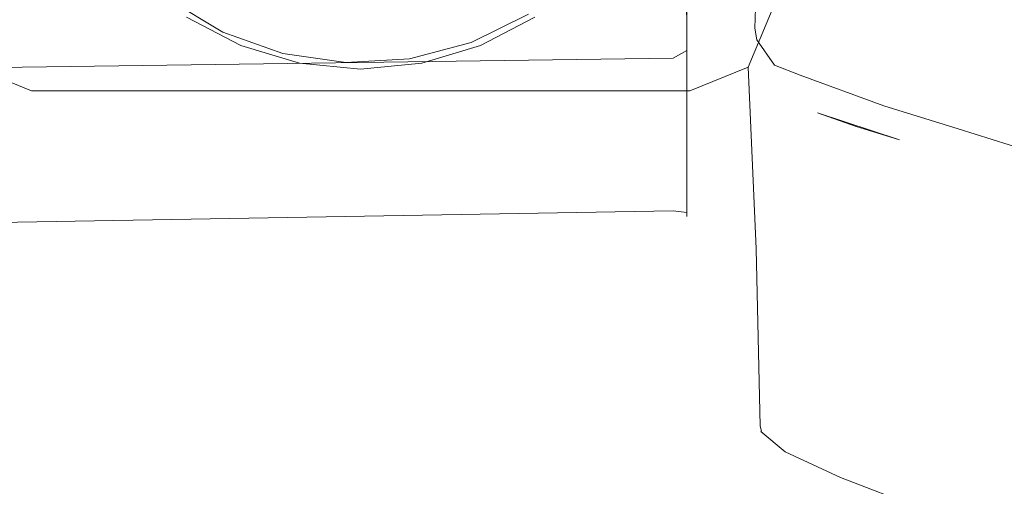
# Model space of a CAD drawing. Extents: x -50 to 464, y -114 to 0.
# Drawn here: x 39 to 73, y -71 to -55 of the extents above; entities that cross this region are included whole.
import ezdxf

# ---------------------------------------------------------------- set-up
doc = ezdxf.new("R2010")
doc.units = 0
doc.header["$LTSCALE"] = 500
doc.header["$MEASUREMENT"] = 0
doc.layers.add('FERRO_CHROM', color=7, linetype='Continuous')

msp = doc.modelspace()

# ---------------------------------------------------------------- linework, layer by layer
at = {"layer": 'FERRO_CHROM', "lineweight": 0}
for points, invisible_edges in [([(24.528, -23.397, -330.882), (42.832, -33.744, -332.382), (24.528, -55.895, -336.612), (24.528, -23.397, -330.882)], 15), ([(24.528, -29.475, -296.414), (24.24, -29.475, -296.414), (24.528, -61.973, -302.145), (40.925, -52.664, -300.793)], 15), ([(24.528, -55.895, -336.612), (42.832, -33.744, -332.382), (41.689, -35.556, -332.721), (24.528, -55.895, -336.612)], 15), ([(38.944, -57.47, -300.796), (36.892, -56.631, -300.648), (36.92, -35.076, -296.847), (39.036, -34.212, -296.695)], 15), ([(39.036, -34.212, -296.695), (42.491, -47.611, -299.057), (38.944, -57.47, -300.796), (39.036, -34.212, -296.695)], 15), ([(62.14, -57.47, -300.796), (58.58, -47.67, -299.068), (62.049, -34.212, -296.695), (62.14, -57.47, -300.796)], 15), ([(64.165, -35.076, -296.847), (64.192, -56.631, -300.648), (62.14, -57.47, -300.796), (62.049, -34.212, -296.695)], 15), ([(64.192, -56.631, -300.648), (64.165, -35.076, -296.847), (65.042, -37.16, -297.214), (64.192, -56.631, -300.648)], 13), ([(24.528, -55.895, -336.612), (41.689, -35.556, -332.721), (40.98, -37.574, -333.09), (24.528, -55.895, -336.612)], 15), ([(64.192, -56.631, -300.648), (65.042, -37.16, -297.214), (65.042, -54.609, -300.291), (64.192, -56.631, -300.648)], 15), ([(24.528, -55.895, -336.612), (40.98, -37.574, -333.09), (40.74, -39.695, -333.468), (24.528, -55.895, -336.612)], 15), ([(24.528, -55.895, -336.612), (40.74, -39.695, -333.468), (40.981, -41.822, -333.839), (24.528, -55.895, -336.612)], 13), ([(24.528, -55.895, -336.612), (40.981, -41.822, -333.839), (41.692, -43.845, -334.183), (24.528, -55.895, -336.612)], 15), ([(24.528, -55.895, -336.612), (41.692, -43.845, -334.183), (42.835, -45.664, -334.483), (24.528, -55.895, -336.612)], 15), ([(63.741, -54.789, -181.003), (64.435, -55.26, -181.086), (64.733, -45.63, -239.048), (63.808, -44.719, -238.887)], 15), ([(24.528, -55.895, -336.612), (42.835, -45.664, -334.483), (44.36, -47.193, -334.726), (24.528, -55.895, -336.612)], 15), ([(64.733, -45.63, -239.048), (64.435, -55.26, -181.086), (65.042, -56.736, -181.346), (64.733, -45.63, -239.048)], 14), ([(64.733, -45.63, -239.048), (65.042, -56.736, -181.346), (65.042, -47.068, -237.613), (64.733, -45.63, -239.048)], 15), ([(65.042, -47.068, -237.613), (65.042, -58.4, -270.155), (65.042, -46.8, -239.209), (65.042, -47.068, -237.613)], 15), ([(65.042, -46.8, -239.209), (65.042, -58.4, -270.155), (65.042, -54.609, -300.291), (65.042, -46.8, -239.209)], 15), ([(24.528, -55.895, -336.612), (44.36, -47.193, -334.726), (46.186, -48.354, -334.898), (24.528, -55.895, -336.612)], 15), ([(65.042, -56.736, -181.346), (65.042, -68.262, -186.003), (65.042, -61.965, -241.064), (65.042, -47.068, -237.613)], 15), ([(65.042, -47.068, -237.613), (65.042, -61.965, -241.064), (65.042, -58.4, -270.155), (65.042, -47.068, -237.613)], 15), ([(24.528, -55.895, -336.612), (52.523, -49.174, -334.931), (61.527, -47.243, -334.43), (24.528, -55.895, -336.612)], 15), ([(61.545, -55.371, -335.863), (24.528, -55.895, -336.612), (61.545, -47.243, -334.43), (61.545, -55.371, -335.863)], 15), ([(61.536, -47.243, -334.43), (24.528, -55.895, -336.612), (61.527, -47.243, -334.43), (61.536, -47.243, -334.43)], 15), ([(55.111, -55.253, -302.489), (56.189, -54.685, -302.41), (56.451, -47.428, -334.553), (54.588, -48.516, -334.778)], 11), ([(61.964, -47.359, -334.349), (62.037, -55.396, -335.726), (61.545, -55.371, -335.863), (61.545, -47.243, -334.43)], 14), ([(62.348, -47.74, -334.083), (62.396, -55.459, -335.366), (62.037, -55.396, -335.726), (61.964, -47.359, -334.349)], 15), ([(38.944, -57.47, -300.796), (42.491, -47.611, -299.057), (44.06, -50.867, -299.631), (38.944, -57.47, -300.796)], 13), ([(62.14, -57.47, -300.796), (56.989, -50.91, -299.639), (58.58, -47.67, -299.068), (62.14, -57.47, -300.796)], 13), ([(62.396, -55.459, -335.366), (62.348, -47.74, -334.083), (62.479, -48.045, -333.868), (62.396, -55.459, -335.366)], 15), ([(62.396, -55.459, -335.366), (62.479, -48.045, -333.868), (62.527, -48.401, -333.619), (62.396, -55.459, -335.366)], 15), ([(24.528, -55.895, -336.612), (46.186, -48.354, -334.898), (48.218, -49.089, -334.992), (24.528, -55.895, -336.612)], 15), ([(46.186, -48.354, -334.898), (44.612, -54.576, -302.166), (45.671, -55.163, -302.29), (46.186, -48.354, -334.898)], 15), ([(46.795, -55.63, -302.394), (48.218, -49.089, -334.992), (46.186, -48.354, -334.898), (45.671, -55.163, -302.29)], 13), ([(53.979, -55.698, -302.545), (54.588, -48.516, -334.778), (52.523, -49.174, -334.931), (52.809, -56.016, -302.579)], 13), ([(54.588, -48.516, -334.778), (53.979, -55.698, -302.545), (55.111, -55.253, -302.489), (54.588, -48.516, -334.778)], 15), ([(62.396, -55.459, -335.366), (62.527, -48.401, -333.619), (62.527, -55.545, -334.879), (62.396, -55.459, -335.366)], 15), ([(62.527, -55.545, -334.879), (62.527, -48.401, -333.619), (62.527, -53.907, -302.393), (62.527, -61.051, -303.653)], 15), ([(24.528, -55.895, -336.612), (48.218, -49.089, -334.992), (50.356, -49.367, -335.003), (24.528, -55.895, -336.612)], 15), ([(24.528, -55.895, -336.612), (50.356, -49.367, -335.003), (52.523, -49.174, -334.931), (24.528, -55.895, -336.612)], 15), ([(48.218, -49.089, -334.992), (46.795, -55.63, -302.394), (47.968, -55.973, -302.478), (48.218, -49.089, -334.992)], 15), ([(47.968, -55.973, -302.478), (49.172, -56.184, -302.538), (50.356, -49.367, -335.003), (48.218, -49.089, -334.992)], 11), ([(51.614, -56.204, -302.589), (52.523, -49.174, -334.931), (50.356, -49.367, -335.003), (50.393, -56.261, -302.575)], 13), ([(52.523, -49.174, -334.931), (51.614, -56.204, -302.589), (52.809, -56.016, -302.579), (52.523, -49.174, -334.931)], 15), ([(50.356, -49.367, -335.003), (49.172, -56.184, -302.538), (50.393, -56.261, -302.575), (50.356, -49.367, -335.003)], 15), ([(44.986, -50.016, -322.836), (45.831, -50.514, -322.924), (46.314, -55.868, -300.513), (44.402, -54.862, -300.336)], 10), ([(56.673, -54.863, -300.336), (54.762, -55.868, -300.513), (54.367, -50.922, -322.996), (56.095, -50.012, -322.835)], 10), ([(46.314, -55.868, -300.513), (45.831, -50.514, -322.924), (46.722, -50.928, -322.997), (46.314, -55.868, -300.513)], 13), ([(38.944, -57.47, -300.796), (44.06, -50.867, -299.631), (46.932, -53.146, -300.033), (38.944, -57.47, -300.796)], 13), ([(48.381, -56.486, -300.622), (46.314, -55.868, -300.513), (46.722, -50.928, -322.997), (48.596, -51.485, -323.095)], 10), ([(54.762, -55.868, -300.513), (52.691, -56.486, -300.622), (52.494, -51.482, -323.094), (54.367, -50.922, -322.996)], 10), ([(62.14, -57.47, -300.796), (54.133, -53.156, -300.035), (56.989, -50.91, -299.639), (62.14, -57.47, -300.796)], 13), ([(48.596, -51.485, -323.095), (50.546, -51.673, -323.128), (50.538, -56.695, -300.659), (48.381, -56.486, -300.622)], 10), ([(52.691, -56.486, -300.622), (50.538, -56.695, -300.659), (50.546, -51.673, -323.128), (52.494, -51.482, -323.094)], 10), ([(59.721, -51.861, -299.807), (44.402, -54.862, -300.336), (52.691, -56.486, -300.622), (59.721, -51.861, -299.807)], 15), ([(59.721, -51.861, -299.807), (52.691, -56.486, -300.622), (56.673, -54.863, -300.336), (59.721, -51.861, -299.807)], 15), ([(24.528, -61.973, -302.145), (42.641, -54.501, -301.148), (40.925, -52.664, -300.793), (24.528, -61.973, -302.145)], 15), ([(38.944, -57.47, -300.796), (46.932, -53.146, -300.033), (48.692, -53.758, -300.141), (38.944, -57.47, -300.796)], 13), ([(38.944, -57.47, -300.796), (54.133, -53.156, -300.035), (62.14, -57.47, -300.796), (38.944, -57.47, -300.796)], 15), ([(50.542, -53.965, -300.178), (54.133, -53.156, -300.035), (38.944, -57.47, -300.796), (50.542, -53.965, -300.178)], 14), ([(56.454, -54.766, -301.942), (56.665, -55.148, -301.636), (58.498, -53.727, -301.418), (58.235, -53.405, -301.714)], 15), ([(38.944, -57.47, -300.796), (48.692, -53.758, -300.141), (50.542, -53.965, -300.178), (38.944, -57.47, -300.796)], 13), ([(56.665, -55.148, -301.636), (56.834, -55.628, -301.598), (58.835, -54.089, -301.362), (58.498, -53.727, -301.418)], 15), ([(56.834, -55.628, -301.598), (61.545, -61.225, -302.668), (58.835, -54.089, -301.362), (56.834, -55.628, -301.598)], 15), ([(58.835, -54.089, -301.362), (61.545, -61.225, -302.668), (61.545, -54.081, -301.409), (58.835, -54.089, -301.362)], 15), ([(62.037, -61.2, -302.806), (62.037, -54.057, -301.546), (61.545, -54.081, -301.409), (61.545, -61.225, -302.668)], 14), ([(62.037, -61.2, -302.806), (62.396, -61.137, -303.165), (62.396, -53.993, -301.906), (62.037, -54.057, -301.546)], 15), ([(62.527, -61.051, -303.653), (62.527, -53.907, -302.393), (62.396, -53.993, -301.906), (62.396, -61.137, -303.165)], 15), ([(45.679, -55.399, -301.853), (43.766, -54.237, -301.612), (43.54, -54.598, -301.303), (45.519, -55.801, -301.551)], 15), ([(43.766, -54.237, -301.612), (45.679, -55.399, -301.853), (44.612, -54.576, -302.166), (43.766, -54.237, -301.612)], 14), ([(24.528, -61.973, -302.145), (44.697, -55.929, -301.436), (42.641, -54.501, -301.148), (24.528, -61.973, -302.145)], 15), ([(44.697, -55.929, -301.436), (43.54, -54.598, -301.303), (42.641, -54.501, -301.148), (44.697, -55.929, -301.436)], 15), ([(44.697, -55.929, -301.436), (45.519, -55.801, -301.551), (43.54, -54.598, -301.303), (44.697, -55.929, -301.436)], 15), ([(44.612, -54.576, -302.166), (45.679, -55.399, -301.853), (45.671, -55.163, -302.29), (44.612, -54.576, -302.166)], 15), ([(54.44, -55.763, -302.08), (56.454, -54.766, -301.942), (55.111, -55.253, -302.489), (54.44, -55.763, -302.08)], 14), ([(56.454, -54.766, -301.942), (54.44, -55.763, -302.08), (54.582, -56.179, -301.78), (56.665, -55.148, -301.636)], 15), ([(55.111, -55.253, -302.489), (56.454, -54.766, -301.942), (56.189, -54.685, -302.41), (55.111, -55.253, -302.489)], 15), ([(62.89, -54.617, -180.972), (63.818, -55.209, -178.6), (63.741, -54.789, -181.003), (62.89, -54.617, -180.972)], 15), ([(62.916, -54.83, -179.762), (63.818, -55.209, -178.6), (62.89, -54.617, -180.972), (62.916, -54.83, -179.762)], 15), ([(64.503, -55.661, -178.724), (64.435, -55.26, -181.086), (63.741, -54.789, -181.003), (63.818, -55.209, -178.6)], 14), ([(65.042, -54.609, -300.291), (65.042, -58.4, -270.155), (64.192, -56.631, -300.648), (65.042, -54.609, -300.291)], 11), ([(62.983, -55.05, -178.519), (37.884, -55.429, -176.253), (37.778, -55.548, -175.492), (63.33, -55.582, -175.27)], 15), ([(38.016, -55.235, -177.436), (37.884, -55.429, -176.253), (62.983, -55.05, -178.519), (38.016, -55.235, -177.436)], 15), ([(38.102, -55.05, -178.519), (38.016, -55.235, -177.436), (62.983, -55.05, -178.519), (38.102, -55.05, -178.519)], 15), ([(38.168, -54.83, -179.762), (38.102, -55.05, -178.519), (62.983, -55.05, -178.519), (62.916, -54.83, -179.762)], 15), ([(48.381, -56.486, -300.622), (44.402, -54.862, -300.336), (46.314, -55.868, -300.513), (48.381, -56.486, -300.622)], 15), ([(52.691, -56.486, -300.622), (44.402, -54.862, -300.336), (48.381, -56.486, -300.622), (52.691, -56.486, -300.622)], 15), ([(45.671, -55.163, -302.29), (45.679, -55.399, -301.853), (46.795, -55.63, -302.394), (45.671, -55.163, -302.29)], 15), ([(56.673, -54.863, -300.336), (52.691, -56.486, -300.622), (54.762, -55.868, -300.513), (56.673, -54.863, -300.336)], 15), ([(56.665, -55.148, -301.636), (54.582, -56.179, -301.78), (54.543, -56.72, -301.75), (56.834, -55.628, -301.598)], 15), ([(62.983, -55.05, -178.519), (63.818, -55.209, -178.6), (62.916, -54.83, -179.762), (62.983, -55.05, -178.519)], 15), ([(62.983, -55.05, -178.519), (63.33, -55.582, -175.27), (64.326, -55.8, -175.536), (63.818, -55.209, -178.6)], 15), ([(24.531, -56.411, -336.567), (24.528, -55.895, -336.612), (61.545, -55.371, -335.863), (61.551, -55.887, -335.818)], 15), ([(47.793, -56.152, -302.025), (45.679, -55.399, -301.853), (45.519, -55.801, -301.551), (47.705, -56.579, -301.727)], 15), ([(45.679, -55.399, -301.853), (47.793, -56.152, -302.025), (46.795, -55.63, -302.394), (45.679, -55.399, -301.853)], 14), ([(53.979, -55.698, -302.545), (54.44, -55.763, -302.08), (55.111, -55.253, -302.489), (53.979, -55.698, -302.545)], 15), ([(62.037, -55.396, -335.726), (61.551, -55.887, -335.818), (61.545, -55.371, -335.863), (62.037, -55.396, -335.726)], 15), ([(61.552, -56.118, -335.698), (61.551, -55.887, -335.818), (62.037, -55.396, -335.726), (61.552, -56.118, -335.698)], 15), ([(61.552, -56.118, -335.698), (62.037, -55.396, -335.726), (62.041, -56.037, -335.582), (61.552, -56.118, -335.698)], 13), ([(62.037, -55.396, -335.726), (62.396, -55.459, -335.366), (62.397, -55.828, -335.283), (62.041, -56.037, -335.582)], 15), ([(62.397, -55.828, -335.283), (62.396, -55.459, -335.366), (62.527, -55.545, -334.879), (62.397, -55.828, -335.283)], 15), ([(64.503, -55.661, -178.724), (63.818, -55.209, -178.6), (64.326, -55.8, -175.536), (65.126, -56.554, -175.77)], 7), ([(64.435, -55.26, -181.086), (65.061, -56.92, -180.18), (65.042, -56.736, -181.346), (64.435, -55.26, -181.086)], 15), ([(64.435, -55.26, -181.086), (64.503, -55.661, -178.724), (65.116, -57.103, -179.017), (65.061, -56.92, -180.18)], 15), ([(63.468, -55.706, -174.455), (36.972, -56.133, -171.52), (36.58, -56.337, -170.091), (64.638, -56.4, -169.655)], 15), ([(36.972, -56.133, -171.52), (63.468, -55.706, -174.455), (37.263, -55.96, -172.728), (36.972, -56.133, -171.52)], 15), ([(37.263, -55.96, -172.728), (63.468, -55.706, -174.455), (37.472, -55.815, -173.717), (37.263, -55.96, -172.728)], 15), ([(37.472, -55.815, -173.717), (63.468, -55.706, -174.455), (37.615, -55.701, -174.485), (37.472, -55.815, -173.717)], 15), ([(63.33, -55.582, -175.27), (37.716, -55.608, -175.102), (37.615, -55.701, -174.485), (63.468, -55.706, -174.455)], 15), ([(37.716, -55.608, -175.102), (63.33, -55.582, -175.27), (37.778, -55.548, -175.492), (37.716, -55.608, -175.102)], 15), ([(47.032, -56.905, -301.649), (45.519, -55.801, -301.551), (44.697, -55.929, -301.436), (47.032, -56.905, -301.649)], 15), ([(47.032, -56.905, -301.649), (47.705, -56.579, -301.727), (45.519, -55.801, -301.551), (47.032, -56.905, -301.649)], 15), ([(46.795, -55.63, -302.394), (47.793, -56.152, -302.025), (47.968, -55.973, -302.478), (46.795, -55.63, -302.394)], 15), ([(52.267, -56.34, -302.142), (54.44, -55.763, -302.08), (52.809, -56.016, -302.579), (52.267, -56.34, -302.142)], 14), ([(54.44, -55.763, -302.08), (52.267, -56.34, -302.142), (52.334, -56.775, -301.845), (54.582, -56.179, -301.78)], 15), ([(52.809, -56.016, -302.579), (54.44, -55.763, -302.08), (53.979, -55.698, -302.545), (52.809, -56.016, -302.579)], 15), ([(54.543, -56.72, -301.75), (61.545, -61.225, -302.668), (56.834, -55.628, -301.598), (54.543, -56.72, -301.75)], 15), ([(62.396, -56.032, -334.965), (62.037, -56.392, -335.028), (62.041, -56.037, -335.582), (62.397, -55.828, -335.283)], 15), ([(62.396, -56.032, -334.965), (62.397, -55.828, -335.283), (62.527, -55.545, -334.879), (62.396, -56.032, -334.965)], 15), ([(62.527, -61.051, -303.653), (62.396, -61.538, -303.739), (62.396, -56.032, -334.965), (62.527, -55.545, -334.879)], 15), ([(65.397, -56.522, -169.902), (64.326, -55.8, -175.536), (63.33, -55.582, -175.27), (65.397, -56.522, -169.902)], 15), ([(63.468, -55.706, -174.455), (65.397, -56.522, -169.902), (63.33, -55.582, -175.27), (63.468, -55.706, -174.455)], 15), ([(64.638, -56.4, -169.655), (65.397, -56.522, -169.902), (63.468, -55.706, -174.455), (64.638, -56.4, -169.655)], 15), ([(64.326, -55.8, -175.536), (65.397, -56.522, -169.902), (66.026, -56.918, -170.148), (65.126, -56.554, -175.77)], 15), ([(64.503, -55.661, -178.724), (65.126, -56.554, -175.77), (65.478, -57.585, -175.669), (65.116, -57.103, -179.017)], 15), ([(24.528, -61.973, -302.145), (47.032, -56.905, -301.649), (44.697, -55.929, -301.436), (24.528, -61.973, -302.145)], 15), ([(61.552, -56.118, -335.698), (24.531, -56.411, -336.567), (61.551, -55.887, -335.818), (61.552, -56.118, -335.698)], 15), ([(24.531, -56.411, -336.567), (61.552, -56.118, -335.698), (61.551, -56.311, -335.521), (24.531, -56.835, -336.27)], 11), ([(50.02, -56.468, -302.122), (47.793, -56.152, -302.025), (47.705, -56.579, -301.727), (50.009, -56.907, -301.826)], 15), ([(47.793, -56.152, -302.025), (50.02, -56.468, -302.122), (47.968, -55.973, -302.478), (47.793, -56.152, -302.025)], 14), ([(47.968, -55.973, -302.478), (50.02, -56.468, -302.122), (49.172, -56.184, -302.538), (47.968, -55.973, -302.478)], 15), ([(49.172, -56.184, -302.538), (50.02, -56.468, -302.122), (50.393, -56.261, -302.575), (49.172, -56.184, -302.538)], 15), ([(50.393, -56.261, -302.575), (52.267, -56.34, -302.142), (51.614, -56.204, -302.589), (50.393, -56.261, -302.575)], 15), ([(51.614, -56.204, -302.589), (52.267, -56.34, -302.142), (52.809, -56.016, -302.579), (51.614, -56.204, -302.589)], 15), ([(54.582, -56.179, -301.78), (52.334, -56.775, -301.845), (52.084, -57.31, -301.81), (54.543, -56.72, -301.75)], 15), ([(62.037, -56.392, -335.028), (61.545, -56.53, -335.052), (61.551, -56.311, -335.521), (62.041, -56.037, -335.582)], 7), ([(62.041, -56.037, -335.582), (61.551, -56.311, -335.521), (61.552, -56.118, -335.698), (62.041, -56.037, -335.582)], 14), ([(62.037, -61.898, -303.802), (62.037, -56.392, -335.028), (62.396, -56.032, -334.965), (62.396, -61.538, -303.739)], 15), ([(24.531, -56.835, -336.27), (61.551, -56.311, -335.521), (61.545, -56.53, -335.052), (24.528, -57.054, -335.801)], 15), ([(24.528, -62.784, -303.302), (24.528, -57.054, -335.801), (61.545, -56.53, -335.052), (61.545, -62.036, -303.826)], 15), ([(64.638, -56.4, -169.655), (35.371, -56.849, -166.613), (35.199, -56.915, -166.192), (66.101, -56.994, -165.687)], 15), ([(35.371, -56.849, -166.613), (64.638, -56.4, -169.655), (36.58, -56.337, -170.091), (35.371, -56.849, -166.613)], 15), ([(52.691, -56.486, -300.622), (48.381, -56.486, -300.622), (50.538, -56.695, -300.659), (52.691, -56.486, -300.622)], 15), ([(50.02, -56.468, -302.122), (50.009, -56.907, -301.826), (52.334, -56.775, -301.845), (52.267, -56.34, -302.142)], 15), ([(50.02, -56.468, -302.122), (52.267, -56.34, -302.142), (50.393, -56.261, -302.575), (50.02, -56.468, -302.122)], 14), ([(62.037, -61.898, -303.802), (61.545, -62.036, -303.826), (61.545, -56.53, -335.052), (62.037, -56.392, -335.028)], 7), ([(66.101, -56.994, -165.687), (68.961, -57.974, -163.021), (64.638, -56.4, -169.655), (66.101, -56.994, -165.687)], 15), ([(68.961, -57.974, -163.021), (65.397, -56.522, -169.902), (64.638, -56.4, -169.655), (68.961, -57.974, -163.021)], 15), ([(66.638, -58.24, -170.523), (65.571, -57.663, -175.087), (65.126, -56.554, -175.77), (66.638, -58.24, -170.523)], 15), ([(65.126, -56.554, -175.77), (65.571, -57.663, -175.087), (65.478, -57.585, -175.669), (65.126, -56.554, -175.77)], 15), ([(66.638, -58.24, -170.523), (65.126, -56.554, -175.77), (66.026, -56.918, -170.148), (66.638, -58.24, -170.523)], 13), ([(65.397, -56.522, -169.902), (68.961, -57.974, -163.021), (68.978, -57.99, -163.033), (66.026, -56.918, -170.148)], 15), ([(24.528, -61.973, -302.145), (61.545, -61.225, -302.668), (47.032, -56.905, -301.649), (24.528, -61.973, -302.145)], 15), ([(38.944, -57.47, -300.796), (38.37, -60.7, -270.542), (36.892, -56.631, -300.648), (38.944, -57.47, -300.796)], 11), ([(48.27, -57.206, -301.724), (47.705, -56.579, -301.727), (47.032, -56.905, -301.649), (48.27, -57.206, -301.724)], 15), ([(47.032, -56.905, -301.649), (61.545, -61.225, -302.668), (48.27, -57.206, -301.724), (47.032, -56.905, -301.649)], 15), ([(49.536, -57.375, -301.777), (50.009, -56.907, -301.826), (47.705, -56.579, -301.727), (49.536, -57.375, -301.777)], 15), ([(49.536, -57.375, -301.777), (47.705, -56.579, -301.727), (48.27, -57.206, -301.724), (49.536, -57.375, -301.777)], 15), ([(50.812, -57.409, -301.805), (50.009, -56.907, -301.826), (49.536, -57.375, -301.777), (50.812, -57.409, -301.805)], 15), ([(52.084, -57.31, -301.81), (52.334, -56.775, -301.845), (50.009, -56.907, -301.826), (52.084, -57.31, -301.81)], 15), ([(52.084, -57.31, -301.81), (50.009, -56.907, -301.826), (50.812, -57.409, -301.805), (52.084, -57.31, -301.81)], 15), ([(52.084, -57.31, -301.81), (61.545, -61.225, -302.668), (54.543, -56.72, -301.75), (52.084, -57.31, -301.81)], 15), ([(64.192, -56.631, -300.648), (62.711, -60.699, -270.546), (62.14, -57.47, -300.796), (64.192, -56.631, -300.648)], 11), ([(64.485, -63.039, -243.388), (62.711, -60.699, -270.546), (64.192, -56.631, -300.648), (64.485, -63.039, -243.388)], 11), ([(65.042, -58.4, -270.155), (64.485, -63.039, -243.388), (64.192, -56.631, -300.648), (65.042, -58.4, -270.155)], 15), ([(65.05, -68.351, -185.212), (65.042, -68.262, -186.003), (65.042, -56.736, -181.346), (65.061, -56.92, -180.18)], 15), ([(66.101, -56.994, -165.687), (35.199, -56.915, -166.192), (33.677, -57.455, -162.96), (67.772, -57.578, -162.291)], 15), ([(48.27, -57.206, -301.724), (61.545, -61.225, -302.668), (49.536, -57.375, -301.777), (48.27, -57.206, -301.724)], 15), ([(65.061, -56.92, -180.18), (65.075, -68.441, -184.418), (65.05, -68.351, -185.212), (65.061, -56.92, -180.18)], 15), ([(65.463, -68.874, -180.329), (65.075, -68.441, -184.418), (65.061, -56.92, -180.18), (65.116, -57.103, -179.017)], 15), ([(65.478, -57.585, -175.669), (65.463, -68.874, -180.329), (65.116, -57.103, -179.017), (65.478, -57.585, -175.669)], 15), ([(66.638, -58.24, -170.523), (66.026, -56.918, -170.148), (68.978, -57.99, -163.033), (69.531, -59.189, -163.563)], 13), ([(67.772, -57.578, -162.291), (68.961, -57.974, -163.021), (66.101, -56.994, -165.687), (67.772, -57.578, -162.291)], 15), ([(67.772, -57.578, -162.291), (33.677, -57.455, -162.96), (31.529, -58.175, -159.378), (72.067, -59.001, -156.082)], 15), ([(38.37, -60.7, -270.542), (38.944, -57.47, -300.796), (62.14, -57.47, -300.796), (62.711, -60.699, -270.546)], 13), ([(49.536, -57.375, -301.777), (61.545, -61.225, -302.668), (50.812, -57.409, -301.805), (49.536, -57.375, -301.777)], 15), ([(50.812, -57.409, -301.805), (61.545, -61.225, -302.668), (52.084, -57.31, -301.81), (50.812, -57.409, -301.805)], 15), ([(65.463, -68.874, -180.329), (65.478, -57.585, -175.669), (65.571, -57.663, -175.087), (66.288, -69.398, -176.336)], 15), ([(72.067, -59.001, -156.082), (68.961, -57.974, -163.021), (67.772, -57.578, -162.291), (72.067, -59.001, -156.082)], 15), ([(67.541, -70.019, -172.499), (66.288, -69.398, -176.336), (65.571, -57.663, -175.087), (66.638, -58.24, -170.523)], 15), ([(72.067, -59.001, -156.082), (31.529, -58.175, -159.378), (28.297, -59.239, -155.258), (72.067, -59.001, -156.082)], 15), ([(69.531, -59.189, -163.563), (68.007, -58.725, -166.72), (66.638, -58.24, -170.523), (69.531, -59.189, -163.563)], 9), ([(69.208, -70.744, -168.876), (67.541, -70.019, -172.499), (66.638, -58.24, -170.523), (68.007, -58.725, -166.72)], 15), ([(71.597, -58.81, -158.891), (68.978, -57.99, -163.033), (68.961, -57.974, -163.021), (71.597, -58.81, -158.891)], 14), ([(71.597, -58.81, -158.891), (68.961, -57.974, -163.021), (72.067, -59.001, -156.082), (71.597, -58.81, -158.891)], 15), ([(69.531, -59.189, -163.563), (68.978, -57.99, -163.033), (71.597, -58.81, -158.891), (69.531, -59.189, -163.563)], 15), ([(65.042, -61.965, -241.064), (64.485, -63.039, -243.388), (65.042, -58.4, -270.155), (65.042, -61.965, -241.064)], 15), ([(69.531, -59.189, -163.563), (69.208, -70.744, -168.876), (68.007, -58.725, -166.72), (69.531, -59.189, -163.563)], 11), ([(69.531, -59.189, -163.563), (71.597, -58.81, -158.891), (71.436, -59.761, -160.478), (69.531, -59.189, -163.563)], 15), ([(71.436, -59.761, -160.478), (71.597, -58.81, -158.891), (73.568, -60.404, -157.738), (71.436, -59.761, -160.478)], 15), ([(73.568, -60.404, -157.738), (71.597, -58.81, -158.891), (74.636, -59.755, -155.337), (73.568, -60.404, -157.738)], 9), ([(74.636, -59.755, -155.337), (71.597, -58.81, -158.891), (72.067, -59.001, -156.082), (74.636, -59.755, -155.337)], 15), ([(72.067, -59.001, -156.082), (28.297, -59.239, -155.258), (23.704, -60.714, -151.017), (72.067, -59.001, -156.082)], 15), ([(72.067, -59.001, -156.082), (23.704, -60.714, -151.017), (77.381, -60.714, -151.017), (72.067, -59.001, -156.082)], 15), ([(71.436, -59.761, -160.478), (69.208, -70.744, -168.876), (69.531, -59.189, -163.563), (71.436, -59.761, -160.478)], 15), ([(77.381, -60.714, -151.017), (74.636, -59.755, -155.337), (72.067, -59.001, -156.082), (77.381, -60.714, -151.017)], 15), ([(73.701, -72.488, -162.451), (69.208, -70.744, -168.876), (71.436, -59.761, -160.478), (73.568, -60.404, -157.738)], 15), ([(65.499, -93.155, -70.724), (70.229, -92.474, -72.409), (23.704, -60.714, -151.017), (65.499, -93.155, -70.724)], 15), ([(23.704, -60.714, -151.017), (45.45, -93.949, -68.757), (50.542, -94.054, -68.498), (23.704, -60.714, -151.017)], 15), ([(50.542, -94.054, -68.498), (55.612, -93.95, -68.754), (23.704, -60.714, -151.017), (50.542, -94.054, -68.498)], 15), ([(35.525, -93.147, -70.742), (40.437, -93.646, -69.507), (23.704, -60.714, -151.017), (35.525, -93.147, -70.742)], 15), ([(40.437, -93.646, -69.507), (45.45, -93.949, -68.757), (23.704, -60.714, -151.017), (40.437, -93.646, -69.507)], 15), ([(55.612, -93.95, -68.754), (60.604, -93.65, -69.498), (23.704, -60.714, -151.017), (55.612, -93.95, -68.754)], 15), ([(60.604, -93.65, -69.498), (65.499, -93.155, -70.724), (23.704, -60.714, -151.017), (60.604, -93.65, -69.498)], 15), ([(74.726, -91.617, -74.53), (77.381, -60.714, -151.017), (23.704, -60.714, -151.017), (70.229, -92.474, -72.409)], 15), ([(38.37, -60.7, -270.542), (62.711, -60.699, -270.546), (63.169, -63.816, -241.356), (37.91, -63.816, -241.352)], 15), ([(64.485, -63.039, -243.388), (63.169, -63.816, -241.356), (62.711, -60.699, -270.546), (64.485, -63.039, -243.388)], 15), ([(62.527, -61.051, -303.653), (62.397, -61.455, -303.37), (62.396, -61.538, -303.739), (62.527, -61.051, -303.653)], 15), ([(62.396, -61.137, -303.165), (62.397, -61.455, -303.37), (62.527, -61.051, -303.653), (62.396, -61.137, -303.165)], 15), ([(61.551, -61.694, -302.887), (61.545, -61.225, -302.668), (24.528, -61.973, -302.145), (24.531, -62.337, -302.286)], 7), ([(62.037, -61.2, -302.806), (61.545, -61.225, -302.668), (61.551, -61.694, -302.887), (62.041, -61.754, -303.161)], 11), ([(62.041, -61.754, -303.161), (62.397, -61.455, -303.37), (62.396, -61.137, -303.165), (62.037, -61.2, -302.806)], 7), ([(24.531, -62.618, -302.555), (61.552, -61.87, -303.079), (61.551, -61.694, -302.887), (24.531, -62.337, -302.286)], 15), ([(62.041, -61.754, -303.161), (61.551, -61.694, -302.887), (61.552, -61.87, -303.079), (62.041, -61.754, -303.161)], 15), ([(62.041, -61.754, -303.161), (61.552, -61.87, -303.079), (62.037, -61.898, -303.802), (62.041, -61.754, -303.161)], 15), ([(62.396, -61.538, -303.739), (62.397, -61.455, -303.37), (62.041, -61.754, -303.161), (62.037, -61.898, -303.802)], 11), ([(61.551, -61.99, -303.311), (24.531, -62.775, -302.912), (24.528, -62.784, -303.302), (61.545, -62.036, -303.826)], 15), ([(24.531, -62.618, -302.555), (24.531, -62.775, -302.912), (61.551, -61.99, -303.311), (61.552, -61.87, -303.079)], 15), ([(62.037, -61.898, -303.802), (61.551, -61.99, -303.311), (61.545, -62.036, -303.826), (62.037, -61.898, -303.802)], 15), ([(61.552, -61.87, -303.079), (61.551, -61.99, -303.311), (62.037, -61.898, -303.802), (61.552, -61.87, -303.079)], 15), ([(65.042, -68.262, -186.003), (64.485, -63.039, -243.388), (65.042, -61.965, -241.064), (65.042, -68.262, -186.003)], 15), ([(64.615, -69.286, -186.112), (63.169, -63.816, -241.356), (64.485, -63.039, -243.388), (64.615, -69.286, -186.112)], 11), ([(65.042, -68.262, -186.003), (64.615, -69.286, -186.112), (64.485, -63.039, -243.388), (65.042, -68.262, -186.003)], 15), ([(37.91, -63.816, -241.352), (63.169, -63.816, -241.356), (63.587, -69.709, -186.157), (37.49, -69.709, -186.159)], 15), ([(64.615, -69.286, -186.112), (64.6, -69.3, -186.114), (63.169, -63.816, -241.356), (64.615, -69.286, -186.112)], 15), ([(63.169, -63.816, -241.356), (64.6, -69.3, -186.114), (63.587, -69.709, -186.157), (63.169, -63.816, -241.356)], 15), ([(65.042, -68.262, -186.003), (65.05, -68.351, -185.212), (64.662, -69.459, -184.509), (64.615, -69.286, -186.112)], 15), ([(65.075, -68.441, -184.418), (64.662, -69.459, -184.509), (65.05, -68.351, -185.212), (65.075, -68.441, -184.418)], 15), ([(65.463, -68.874, -180.329), (64.662, -69.459, -184.509), (65.075, -68.441, -184.418), (65.463, -68.874, -180.329)], 15), ([(65.507, -70.187, -178.118), (64.662, -69.459, -184.509), (65.463, -68.874, -180.329), (65.507, -70.187, -178.118)], 15), ([(66.288, -69.398, -176.336), (65.507, -70.187, -178.118), (65.463, -68.874, -180.329), (66.288, -69.398, -176.336)], 15), ([(64.6, -69.3, -186.114), (63.608, -69.795, -185.345), (63.587, -69.709, -186.157), (64.6, -69.3, -186.114)], 15), ([(64.647, -69.474, -184.51), (63.648, -69.884, -184.513), (63.608, -69.795, -185.345), (64.6, -69.3, -186.114)], 15), ([(64.647, -69.474, -184.51), (64.6, -69.3, -186.114), (64.615, -69.286, -186.112), (64.662, -69.459, -184.509)], 11), ([(67.541, -70.019, -172.499), (65.507, -70.187, -178.118), (66.288, -69.398, -176.336), (67.541, -70.019, -172.499)], 15), ([(37.468, -69.795, -185.347), (37.49, -69.709, -186.159), (63.587, -69.709, -186.157), (63.608, -69.795, -185.345)], 15), ([(63.648, -69.884, -184.513), (64.647, -69.474, -184.51), (65.507, -70.187, -178.118), (63.648, -69.884, -184.513)], 15), ([(65.507, -70.187, -178.118), (64.647, -69.474, -184.51), (64.662, -69.459, -184.509), (65.507, -70.187, -178.118)], 12), ([(64.902, -70.831, -176.474), (36.179, -70.827, -176.505), (37.429, -69.884, -184.513), (63.648, -69.884, -184.513)], 15), ([(63.648, -69.884, -184.513), (37.429, -69.884, -184.513), (37.468, -69.795, -185.347), (63.608, -69.795, -185.345)], 15), ([(63.648, -69.884, -184.513), (65.507, -70.187, -178.118), (64.902, -70.831, -176.474), (63.648, -69.884, -184.513)], 15), ([(67.449, -71.095, -171.996), (65.507, -70.187, -178.118), (67.541, -70.019, -172.499), (67.449, -71.095, -171.996)], 15), ([(69.208, -70.744, -168.876), (67.449, -71.095, -171.996), (67.541, -70.019, -172.499), (69.208, -70.744, -168.876)], 15), ([(64.902, -70.831, -176.474), (65.507, -70.187, -178.118), (67.449, -71.095, -171.996), (64.902, -70.831, -176.474)], 13), ([(70.458, -72.251, -166.387), (67.449, -71.095, -171.996), (69.208, -70.744, -168.876), (70.458, -72.251, -166.387)], 15), ([(73.701, -72.488, -162.451), (70.458, -72.251, -166.387), (69.208, -70.744, -168.876), (73.701, -72.488, -162.451)], 15), ([(67.935, -72.074, -168.951), (33.142, -72.072, -168.959), (36.179, -70.827, -176.505), (64.902, -70.831, -176.474)], 15), ([(64.902, -70.831, -176.474), (67.449, -71.095, -171.996), (67.935, -72.074, -168.951), (64.902, -70.831, -176.474)], 15), ([(67.935, -72.074, -168.951), (67.449, -71.095, -171.996), (70.458, -72.251, -166.387), (67.935, -72.074, -168.951)], 13)]:
    msp.add_3dface(points, dxfattribs=dict(at, invisible_edges=invisible_edges))

doc.saveas('drawing.dxf')
